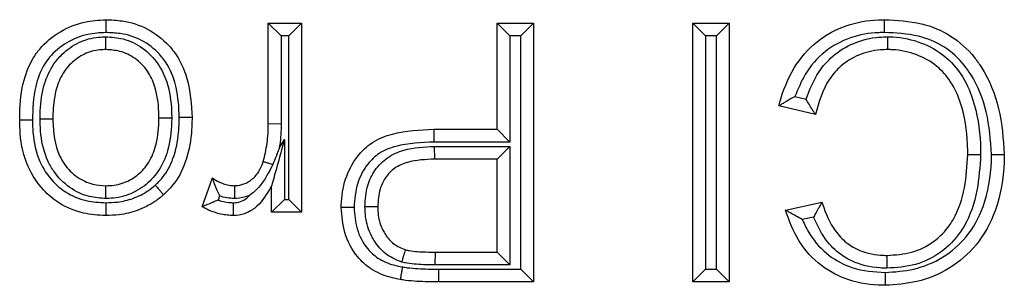
# Model space of a CAD drawing. Units: inches. Extents: x 0.5 to 8, y 0.3 to 10.7.
# Drawn here: x 1.9 to 2, y 5.9 to 5.9 of the extents above; entities that cross this region are included whole.
import ezdxf

# ---------------------------------------------------------------- set-up
doc = ezdxf.new("R2010")
doc.units = ezdxf.units.IN
doc.header["$MEASUREMENT"] = 0

msp = doc.modelspace()

# ---------------------------------------------------------------- linework, layer by layer
at = {"color": 7, "linetype": 'Continuous', "lineweight": 25}
for p, q in [((1.908903, 5.883151), (1.911064, 5.883151)), ((1.908903, 5.883151), (1.909736, 5.882318)), ((1.908903, 5.876609), (1.908903, 5.883151)), ((1.911064, 5.883151), (1.91023, 5.882318)), ((1.911064, 5.883151), (1.911064, 5.870836)), ((1.923811, 5.883151), (1.926188, 5.883151)), ((1.923811, 5.883151), (1.924644, 5.882318)), ((1.923811, 5.876237), (1.923811, 5.883151)), ((1.926188, 5.883151), (1.925354, 5.882318)), ((1.926188, 5.883151), (1.926188, 5.866299)), ((1.936558, 5.883151), (1.938935, 5.883151)), ((1.936558, 5.883151), (1.937392, 5.882318)), ((1.936558, 5.866299), (1.936558, 5.883151)), ((1.938935, 5.883151), (1.938102, 5.882318)), ((1.938935, 5.883151), (1.938935, 5.866299)), ((1.909736, 5.882318), (1.909736, 5.876596)), ((1.91023, 5.882318), (1.909736, 5.882318)), ((1.91023, 5.871669), (1.91023, 5.882318)), ((1.924644, 5.882318), (1.924644, 5.875404)), ((1.925354, 5.882318), (1.924644, 5.882318)), ((1.925354, 5.867132), (1.925354, 5.882318)), ((1.937392, 5.882318), (1.937392, 5.867132)), ((1.938102, 5.882318), (1.937392, 5.882318)), ((1.938102, 5.867132), (1.938102, 5.882318)), ((1.943226, 5.878368), (1.943949, 5.878199)), ((1.944552, 5.877203), (1.942176, 5.877756)), ((1.908903, 5.876609), (1.909736, 5.876596)), ((1.919682, 5.876237), (1.919696, 5.875404)), ((1.919682, 5.876237), (1.923811, 5.876237)), ((1.923811, 5.876237), (1.924644, 5.875404)), ((1.909614, 5.875003), (1.909952, 5.875568)), ((1.909952, 5.875568), (1.909952, 5.871669)), ((1.924644, 5.875404), (1.919696, 5.875404)), ((1.919732, 5.875126), (1.924644, 5.875126)), ((1.919746, 5.874293), (1.919732, 5.875126)), ((1.923811, 5.874293), (1.924644, 5.875126)), ((1.924644, 5.875126), (1.924644, 5.86741)), ((1.923811, 5.874293), (1.919746, 5.874293)), ((1.923811, 5.868243), (1.923811, 5.874293)), ((1.904582, 5.871197), (1.905257, 5.873071)), ((1.909119, 5.870836), (1.909119, 5.872554)), ((1.90572, 5.871898), (1.905624, 5.871631)), ((1.909952, 5.871669), (1.909119, 5.870836)), ((1.909952, 5.871669), (1.91023, 5.871669)), ((1.91023, 5.871669), (1.911064, 5.870836)), ((1.942608, 5.870981), (1.944985, 5.871491)), ((1.911064, 5.870836), (1.909119, 5.870836)), ((1.944441, 5.870522), (1.943702, 5.870363)), ((1.919781, 5.86741), (1.919787, 5.868243)), ((1.919787, 5.868243), (1.923811, 5.868243)), ((1.923811, 5.868243), (1.924644, 5.86741)), ((1.924644, 5.86741), (1.919781, 5.86741)), ((1.919996, 5.867132), (1.925354, 5.867132)), ((1.919996, 5.867132), (1.919996, 5.866299)), ((1.925354, 5.867132), (1.926188, 5.866299)), ((1.937392, 5.867132), (1.936558, 5.866299)), ((1.937392, 5.867132), (1.938102, 5.867132)), ((1.938102, 5.867132), (1.938935, 5.866299)), ((1.926188, 5.866299), (1.919996, 5.866299)), ((1.938935, 5.866299), (1.936558, 5.866299))]:
    msp.add_line(p, q, dxfattribs=at)
for points, knots in [([(1.892699, 5.876821), (1.892699, 5.876862), (1.892705, 5.877662), (1.892794, 5.879066), (1.893365, 5.880586), (1.894189, 5.88175), (1.895291, 5.882652), (1.896818, 5.883276), (1.89785, 5.883339), (1.898309, 5.883367)], [0, 0, 0, 0, 0.012613, 0.246127, 0.42909, 0.502691, 0.683237, 0.858969, 1, 1, 1, 1]), ([(1.898309, 5.883367), (1.898309, 5.883358), (1.89831, 5.88334), (1.89831, 5.883196), (1.898311, 5.882985), (1.898312, 5.882776), (1.898312, 5.882623), (1.898313, 5.882561), (1.898313, 5.882533)], [0, 0, 0, 0, 0.214517, 0.429031, 0.643594, 0.858255, 0.935837, 1, 1, 1, 1]), ([(1.898309, 5.883367), (1.898667, 5.883353), (1.899601, 5.883316), (1.901078, 5.882844), (1.902154, 5.88201), (1.903059, 5.880932), (1.903801, 5.879369), (1.903886, 5.877855), (1.903934, 5.876994)], [0, 0, 0, 0, 0.111858, 0.291857, 0.474756, 0.528879, 0.732115, 1, 1, 1, 1]), ([(1.942176, 5.877756), (1.94219, 5.87781), (1.942419, 5.878671), (1.943018, 5.880229), (1.944559, 5.882016), (1.946514, 5.883092), (1.948084, 5.883348), (1.948924, 5.883365), (1.949056, 5.883367)], [0, 0, 0, 0, 0.017396, 0.277664, 0.511968, 0.738126, 0.958776, 1, 1, 1, 1]), ([(1.949059, 5.882534), (1.949059, 5.88257), (1.949058, 5.882632), (1.949058, 5.882784), (1.949057, 5.882985), (1.949056, 5.883196), (1.949056, 5.88334), (1.949056, 5.883358), (1.949056, 5.883367)], [0, 0, 0, 0, 0.084226, 0.141517, 0.356171, 0.570791, 0.785395, 1, 1, 1, 1]), ([(1.949056, 5.883367), (1.949867, 5.883328), (1.95137, 5.883255), (1.953436, 5.882406), (1.954671, 5.881282), (1.955788, 5.879708), (1.95666, 5.877584), (1.956798, 5.875601), (1.956868, 5.8746)], [0, 0, 0, 0, 0.182466, 0.338069, 0.494101, 0.552312, 0.774107, 1, 1, 1, 1]), ([(1.898313, 5.882533), (1.897915, 5.88251), (1.897028, 5.882457), (1.89573, 5.881927), (1.894799, 5.881169), (1.894107, 5.880191), (1.893592, 5.878813), (1.893554, 5.877565), (1.893532, 5.876825)], [0, 0, 0, 0, 0.140828, 0.314224, 0.488439, 0.558835, 0.738508, 1, 1, 1, 1]), ([(1.9031, 5.876996), (1.90307, 5.877654), (1.903034, 5.878435), (1.902698, 5.879721), (1.902347, 5.880485), (1.901584, 5.881391), (1.900683, 5.882093), (1.899427, 5.88249), (1.898627, 5.882521), (1.898313, 5.882533)], [0, 0, 0, 0, 0.237148, 0.281498, 0.481331, 0.533331, 0.710195, 0.886382, 1, 1, 1, 1]), ([(1.949059, 5.882534), (1.948937, 5.882531), (1.948187, 5.882516), (1.946802, 5.882295), (1.945095, 5.881352), (1.943872, 5.879954), (1.943425, 5.878856), (1.943226, 5.878368)], [0, 0, 0, 0, 0.04774, 0.292893, 0.538825, 0.79468, 1, 1, 1, 1]), ([(1.956034, 5.874602), (1.95597, 5.875532), (1.955843, 5.877356), (1.955051, 5.879304), (1.954057, 5.880709), (1.952981, 5.881691), (1.951148, 5.882437), (1.949802, 5.882499), (1.949059, 5.882534)], [0, 0, 0, 0, 0.232986, 0.456814, 0.514226, 0.664292, 0.814482, 1, 1, 1, 1]), ([(1.894026, 5.876922), (1.894029, 5.877094), (1.894044, 5.877856), (1.894211, 5.8791), (1.894774, 5.88035), (1.895557, 5.881269), (1.896526, 5.881953), (1.897556, 5.882234), (1.898156, 5.882252), (1.898311, 5.882256)], [0, 0, 0, 0, 0.067326, 0.297429, 0.484664, 0.592829, 0.766102, 0.939353, 1, 1, 1, 1]), ([(1.898309, 5.881423), (1.898309, 5.881432), (1.898309, 5.88145), (1.89831, 5.881594), (1.89831, 5.881805), (1.89831, 5.88201), (1.898311, 5.882163), (1.898311, 5.882225), (1.898311, 5.882256)], [0, 0, 0, 0, 0.214565, 0.42913, 0.643724, 0.85838, 0.927701, 1, 1, 1, 1]), ([(1.898311, 5.882256), (1.898691, 5.88223), (1.89954, 5.882172), (1.900761, 5.881573), (1.901748, 5.880572), (1.902421, 5.879141), (1.902589, 5.877911), (1.902604, 5.877127), (1.902607, 5.876987)], [0, 0, 0, 0, 0.148958, 0.332347, 0.519454, 0.691442, 0.944884, 1, 1, 1, 1]), ([(1.943949, 5.878199), (1.944187, 5.878811), (1.944593, 5.879854), (1.945708, 5.881093), (1.947051, 5.881927), (1.948332, 5.882232), (1.949091, 5.882251), (1.949281, 5.882256)], [0, 0, 0, 0, 0.271159, 0.462538, 0.683434, 0.920906, 1, 1, 1, 1]), ([(1.949279, 5.881423), (1.949279, 5.881432), (1.949279, 5.88145), (1.949279, 5.881594), (1.94928, 5.881805), (1.94928, 5.882009), (1.94928, 5.882162), (1.94928, 5.882224), (1.949281, 5.882256)], [0, 0, 0, 0, 0.214576, 0.429151, 0.643751, 0.858407, 0.925268, 1, 1, 1, 1]), ([(1.949281, 5.882256), (1.949392, 5.882254), (1.950134, 5.882237), (1.951457, 5.881953), (1.952999, 5.881091), (1.954157, 5.879801), (1.955021, 5.877862), (1.955299, 5.876043), (1.95532, 5.874826), (1.955325, 5.874589)], [0, 0, 0, 0, 0.030504, 0.202435, 0.362659, 0.504829, 0.667584, 0.935297, 1, 1, 1, 1]), ([(1.898309, 5.881423), (1.898183, 5.881419), (1.897707, 5.881406), (1.896885, 5.881185), (1.896117, 5.880639), (1.895484, 5.879897), (1.895016, 5.87884), (1.894876, 5.877763), (1.894862, 5.877083), (1.894859, 5.876923)], [0, 0, 0, 0, 0.0595504, 0.2239949, 0.3906071, 0.4948394, 0.6796644, 0.9247185, 1, 1, 1, 1]), ([(1.901773, 5.876987), (1.901771, 5.877116), (1.901757, 5.877813), (1.901618, 5.878875), (1.90106, 5.880077), (1.900269, 5.88088), (1.899294, 5.881359), (1.898617, 5.881403), (1.898309, 5.881423)], [0, 0, 0, 0, 0.061525, 0.330494, 0.499927, 0.680344, 0.855042, 1, 1, 1, 1]), ([(1.949279, 5.881423), (1.949114, 5.881419), (1.948464, 5.881402), (1.947378, 5.881146), (1.946247, 5.880443), (1.945126, 5.87919), (1.944785, 5.878008), (1.944552, 5.877203)], [0, 0, 0, 0, 0.071739, 0.282244, 0.474855, 0.642344, 1, 1, 1, 1]), ([(1.954491, 5.87459), (1.954487, 5.874815), (1.954468, 5.875944), (1.954218, 5.8776), (1.953458, 5.879327), (1.952466, 5.880433), (1.951151, 5.881162), (1.950017, 5.881406), (1.949378, 5.88142), (1.949279, 5.881423)], [0, 0, 0, 0, 0.069734, 0.349841, 0.511427, 0.647107, 0.802042, 0.969301, 1, 1, 1, 1]), ([(1.943226, 5.878368), (1.94322, 5.878364), (1.943093, 5.878295), (1.942841, 5.878152), (1.942526, 5.877966), (1.942314, 5.877839), (1.942197, 5.877769), (1.942183, 5.877761), (1.942176, 5.877756)], [0, 0, 0, 0, 0.012963, 0.266912, 0.537161, 0.729155, 0.864245, 1, 1, 1, 1]), ([(1.944552, 5.877203), (1.944548, 5.87721), (1.944539, 5.877224), (1.944467, 5.87734), (1.944335, 5.87755), (1.944153, 5.877848), (1.944015, 5.878083), (1.943952, 5.878193), (1.943949, 5.878199)], [0, 0, 0, 0, 0.140949, 0.281225, 0.480426, 0.757392, 0.986677, 1, 1, 1, 1]), ([(1.893532, 5.876825), (1.893488, 5.876825), (1.893426, 5.876825), (1.893274, 5.876824), (1.893081, 5.876823), (1.89287, 5.876822), (1.892726, 5.876821), (1.892708, 5.876821), (1.892699, 5.876821)], [0, 0, 0, 0, 0.102249, 0.141426, 0.356085, 0.570728, 0.785364, 1, 1, 1, 1]), ([(1.898309, 5.87062), (1.897818, 5.870649), (1.896741, 5.870712), (1.895333, 5.871316), (1.89408, 5.872357), (1.893093, 5.873873), (1.892729, 5.875508), (1.892705, 5.876534), (1.892699, 5.876821)], [0, 0, 0, 0, 0.1565411, 0.3426131, 0.4764489, 0.6725023, 0.9080768, 1, 1, 1, 1]), ([(1.893532, 5.876825), (1.893538, 5.876561), (1.893558, 5.875648), (1.893868, 5.874219), (1.894714, 5.872917), (1.895768, 5.872041), (1.896965, 5.87153), (1.897884, 5.871478), (1.898312, 5.871453)], [0, 0, 0, 0, 0.098026, 0.338224, 0.530113, 0.660905, 0.841785, 1, 1, 1, 1]), ([(1.894026, 5.876922), (1.89406, 5.876922), (1.894121, 5.876922), (1.894274, 5.876922), (1.894477, 5.876922), (1.894688, 5.876923), (1.894832, 5.876923), (1.89485, 5.876923), (1.894859, 5.876923)], [0, 0, 0, 0, 0.078654, 0.141558, 0.356212, 0.570822, 0.785411, 1, 1, 1, 1]), ([(1.898309, 5.871731), (1.897955, 5.871754), (1.897124, 5.871808), (1.895908, 5.872394), (1.895025, 5.873275), (1.894361, 5.874449), (1.894078, 5.875589), (1.894034, 5.876525), (1.894027, 5.876869), (1.894026, 5.876922)], [0, 0, 0, 0, 0.140481, 0.329134, 0.521453, 0.62738, 0.863075, 0.978901, 1, 1, 1, 1]), ([(1.894859, 5.876923), (1.89486, 5.876876), (1.894877, 5.87606), (1.89501, 5.874996), (1.895689, 5.873797), (1.896392, 5.873093), (1.897363, 5.872623), (1.898025, 5.872582), (1.898309, 5.872564)], [0, 0, 0, 0, 0.022438, 0.39314, 0.495544, 0.682548, 0.863758, 1, 1, 1, 1]), ([(1.898309, 5.872564), (1.898494, 5.872571), (1.89903, 5.872591), (1.89989, 5.872876), (1.900592, 5.873416), (1.901184, 5.874135), (1.901646, 5.875197), (1.901759, 5.876255), (1.901771, 5.876899), (1.901773, 5.876987)], [0, 0, 0, 0, 0.087612, 0.253895, 0.419974, 0.500581, 0.694288, 0.958128, 1, 1, 1, 1]), ([(1.902607, 5.876987), (1.902605, 5.876891), (1.902591, 5.876168), (1.902454, 5.874943), (1.9019, 5.873693), (1.901165, 5.872799), (1.900278, 5.872122), (1.899202, 5.871766), (1.898535, 5.87174), (1.898309, 5.871731)], [0, 0, 0, 0, 0.03781, 0.284222, 0.479744, 0.564464, 0.738001, 0.911309, 1, 1, 1, 1]), ([(1.901527, 5.872598), (1.901696, 5.872761), (1.902199, 5.873252), (1.902798, 5.874418), (1.90307, 5.875772), (1.903092, 5.876674), (1.9031, 5.876996)], [0, 0, 0, 0, 0.146042, 0.437378, 0.799162, 1, 1, 1, 1]), ([(1.901773, 5.876987), (1.901782, 5.876987), (1.901801, 5.876987), (1.901944, 5.876987), (1.902156, 5.876987), (1.902358, 5.876987), (1.90251, 5.876987), (1.902572, 5.876987), (1.902607, 5.876987)], [0, 0, 0, 0, 0.214592, 0.429183, 0.643794, 0.858448, 0.920592, 1, 1, 1, 1]), ([(1.903934, 5.876994), (1.903925, 5.876647), (1.903899, 5.875648), (1.903586, 5.874112), (1.902884, 5.872759), (1.902284, 5.872172), (1.90208, 5.871974)], [0, 0, 0, 0, 0.1885903, 0.5439697, 0.8456231, 1, 1, 1, 1]), ([(1.903934, 5.876994), (1.903924, 5.876994), (1.903906, 5.876994), (1.903762, 5.876994), (1.903551, 5.876995), (1.90335, 5.876995), (1.903198, 5.876996), (1.903136, 5.876996), (1.9031, 5.876996)], [0, 0, 0, 0, 0.2146, 0.4292, 0.643817, 0.858471, 0.917555, 1, 1, 1, 1]), ([(1.908569, 5.874141), (1.90862, 5.874331), (1.908725, 5.874722), (1.908826, 5.87533), (1.908893, 5.875963), (1.9089, 5.876391), (1.908903, 5.876609)], [0, 0, 0, 0, 0.23585, 0.486309, 0.738579, 1, 1, 1, 1]), ([(1.909736, 5.876596), (1.909732, 5.876365), (1.909725, 5.875904), (1.909669, 5.875373), (1.909625, 5.875074), (1.909614, 5.875003)], [0, 0, 0, 0, 0.432493, 0.865269, 1, 1, 1, 1]), ([(1.913656, 5.871143), (1.913657, 5.871198), (1.913669, 5.87182), (1.913846, 5.873011), (1.914588, 5.874424), (1.915668, 5.875468), (1.917393, 5.876139), (1.918777, 5.876199), (1.919682, 5.876237)], [0, 0, 0, 0, 0.018175, 0.207882, 0.395197, 0.540532, 0.699396, 1, 1, 1, 1]), ([(1.909952, 5.875568), (1.90995, 5.875559), (1.909742, 5.874807), (1.909476, 5.873846), (1.909209, 5.872879), (1.909143, 5.872642), (1.909122, 5.872566), (1.90912, 5.872558), (1.909119, 5.872554)], [0, 0, 0, 0, 0.0086681, 0.6951228, 0.8810185, 0.9403226, 0.973336, 1, 1, 1, 1]), ([(1.919696, 5.875404), (1.918861, 5.875371), (1.917629, 5.875323), (1.916132, 5.874758), (1.91526, 5.873901), (1.914609, 5.87269), (1.914531, 5.87168), (1.91449, 5.871145)], [0, 0, 0, 0, 0.324338, 0.4780365, 0.6091389, 0.7927064, 1, 1, 1, 1]), ([(1.909614, 5.875003), (1.90961, 5.874992), (1.909481, 5.874638), (1.909336, 5.87429), (1.909195, 5.873953)], [0, 0, 0, 0, 0.030229, 1, 1, 1, 1]), ([(1.915199, 5.871207), (1.91523, 5.871675), (1.915285, 5.872502), (1.915821, 5.873618), (1.916633, 5.874447), (1.917989, 5.875042), (1.919056, 5.875094), (1.919732, 5.875126)], [0, 0, 0, 0, 0.204496, 0.361889, 0.533784, 0.704396, 1, 1, 1, 1]), ([(1.906688, 5.872564), (1.906718, 5.872566), (1.90693, 5.872576), (1.907343, 5.872651), (1.907891, 5.872977), (1.908312, 5.873473), (1.90849, 5.873904), (1.90856, 5.874114), (1.908569, 5.874141)], [0, 0, 0, 0, 0.034392, 0.241344, 0.471655, 0.747635, 0.967864, 1, 1, 1, 1]), ([(1.908569, 5.874141), (1.908578, 5.874138), (1.908595, 5.874133), (1.908733, 5.874092), (1.908935, 5.874031), (1.909105, 5.87398), (1.909194, 5.873953), (1.909195, 5.873953)], [0, 0, 0, 0, 0.249184, 0.498366, 0.747597, 0.99693, 1, 1, 1, 1]), ([(1.919746, 5.874293), (1.919146, 5.874268), (1.918242, 5.87423), (1.917126, 5.873756), (1.916509, 5.873122), (1.916097, 5.872252), (1.916056, 5.871593), (1.916033, 5.871211)], [0, 0, 0, 0, 0.323771, 0.487508, 0.644478, 0.793915, 1, 1, 1, 1]), ([(1.949103, 5.866916), (1.94973, 5.866958), (1.951035, 5.867045), (1.952903, 5.867819), (1.954533, 5.869215), (1.955706, 5.871394), (1.956013, 5.873302), (1.956032, 5.874448), (1.956034, 5.874602)], [0, 0, 0, 0, 0.1612181, 0.3355548, 0.5106879, 0.7044262, 0.9604398, 1, 1, 1, 1]), ([(1.956868, 5.8746), (1.956865, 5.874438), (1.956845, 5.873195), (1.956502, 5.871098), (1.955189, 5.868676), (1.953352, 5.867101), (1.951253, 5.866227), (1.949799, 5.866129), (1.949103, 5.866083)], [0, 0, 0, 0, 0.037526, 0.288296, 0.483604, 0.663662, 0.839084, 1, 1, 1, 1]), ([(1.955325, 5.874589), (1.955276, 5.873809), (1.955177, 5.872206), (1.954613, 5.870493), (1.953769, 5.869163), (1.952796, 5.868162), (1.9511, 5.867318), (1.949846, 5.867235), (1.949215, 5.867194)], [0, 0, 0, 0, 0.21689, 0.445339, 0.488369, 0.653889, 0.825802, 1, 1, 1, 1]), ([(1.949218, 5.868027), (1.949769, 5.868062), (1.950845, 5.868131), (1.952296, 5.868849), (1.953121, 5.869696), (1.953857, 5.870858), (1.954355, 5.87241), (1.954446, 5.873867), (1.954491, 5.87459)], [0, 0, 0, 0, 0.172981, 0.337727, 0.497587, 0.539468, 0.771384, 1, 1, 1, 1]), ([(1.954491, 5.87459), (1.9545, 5.87459), (1.954519, 5.87459), (1.954662, 5.87459), (1.954874, 5.87459), (1.955075, 5.874589), (1.955228, 5.874589), (1.955289, 5.874589), (1.955325, 5.874589)], [0, 0, 0, 0, 0.214598, 0.429195, 0.643811, 0.858465, 0.918425, 1, 1, 1, 1]), ([(1.956034, 5.874602), (1.956074, 5.874602), (1.956135, 5.874602), (1.956288, 5.874601), (1.956485, 5.874601), (1.956696, 5.8746), (1.95684, 5.8746), (1.956859, 5.8746), (1.956868, 5.8746)], [0, 0, 0, 0, 0.090908, 0.141479, 0.356134, 0.570764, 0.785382, 1, 1, 1, 1]), ([(1.909195, 5.873953), (1.908999, 5.873562), (1.90862, 5.872805), (1.90802, 5.872165), (1.907675, 5.871926), (1.907666, 5.87192)], [0, 0, 0, 0, 0.5097394, 0.9875188, 1, 1, 1, 1]), ([(1.905257, 5.873071), (1.90526, 5.873063), (1.905265, 5.873047), (1.905308, 5.872916), (1.905392, 5.872664), (1.905531, 5.872307), (1.905658, 5.87203), (1.905717, 5.871904), (1.90572, 5.871898)], [0, 0, 0, 0, 0.125287, 0.2497, 0.445198, 0.747247, 0.987304, 1, 1, 1, 1]), ([(1.905257, 5.873071), (1.905329, 5.873022), (1.905553, 5.87287), (1.905917, 5.8727), (1.90633, 5.87258), (1.906574, 5.872569), (1.906688, 5.872564)], [0, 0, 0, 0, 0.1698011, 0.5262643, 0.7775189, 1, 1, 1, 1]), ([(1.898309, 5.871731), (1.898309, 5.871761), (1.898309, 5.871823), (1.898309, 5.871976), (1.898309, 5.872182), (1.898309, 5.872393), (1.898309, 5.872537), (1.898309, 5.872555), (1.898309, 5.872564)], [0, 0, 0, 0, 0.069728, 0.141652, 0.35631, 0.570896, 0.785447, 1, 1, 1, 1]), ([(1.898312, 5.871453), (1.898566, 5.871462), (1.899166, 5.871482), (1.90011, 5.871708), (1.900934, 5.872117), (1.901372, 5.872472), (1.901527, 5.872598)], [0, 0, 0, 0, 0.217765, 0.515804, 0.828039, 1, 1, 1, 1]), ([(1.901527, 5.872598), (1.901546, 5.872577), (1.901587, 5.872531), (1.901688, 5.872416), (1.901827, 5.87226), (1.901967, 5.872102), (1.902062, 5.871994), (1.902074, 5.87198), (1.90208, 5.871974)], [0, 0, 0, 0, 0.063264, 0.141763, 0.356425, 0.570983, 0.78549, 1, 1, 1, 1]), ([(1.909119, 5.872554), (1.909104, 5.872529), (1.908825, 5.872063), (1.908405, 5.871363), (1.907557, 5.870771), (1.906991, 5.870633), (1.906675, 5.870622), (1.906604, 5.87062)], [0, 0, 0, 0, 0.025931, 0.488555, 0.715947, 0.936064, 1, 1, 1, 1]), ([(1.906688, 5.872564), (1.906688, 5.872555), (1.906688, 5.872537), (1.906689, 5.872393), (1.906689, 5.872182), (1.90669, 5.871968), (1.90669, 5.871815), (1.906691, 5.871753), (1.906691, 5.87173)], [0, 0, 0, 0, 0.2143528, 0.4287019, 0.6431583, 0.8578409, 0.947675, 1, 1, 1, 1]), ([(1.90208, 5.871974), (1.901895, 5.871823), (1.901376, 5.871403), (1.900402, 5.870921), (1.899298, 5.870653), (1.898601, 5.87063), (1.898309, 5.87062)], [0, 0, 0, 0, 0.174719, 0.489041, 0.786509, 1, 1, 1, 1]), ([(1.905624, 5.871631), (1.905618, 5.871628), (1.905504, 5.871574), (1.905266, 5.871467), (1.904955, 5.871342), (1.904733, 5.871255), (1.904605, 5.871206), (1.90459, 5.8712), (1.904582, 5.871197)], [0, 0, 0, 0, 0.013518, 0.244782, 0.503587, 0.702235, 0.850836, 1, 1, 1, 1]), ([(1.905624, 5.871631), (1.905692, 5.871609), (1.905969, 5.871518), (1.906303, 5.871467), (1.906565, 5.871456), (1.906607, 5.871454)], [0, 0, 0, 0, 0.214006, 0.8734, 1, 1, 1, 1]), ([(1.906691, 5.87173), (1.906532, 5.871737), (1.906201, 5.87175), (1.905885, 5.871847), (1.90572, 5.871898)], [0, 0, 0, 0, 0.479987, 1, 1, 1, 1]), ([(1.906607, 5.871454), (1.906656, 5.871456), (1.906859, 5.871463), (1.907213, 5.87155), (1.907505, 5.871752), (1.907639, 5.871891), (1.907666, 5.87192)], [0, 0, 0, 0, 0.123809, 0.512216, 0.901352, 1, 1, 1, 1]), ([(1.907666, 5.87192), (1.907645, 5.871911), (1.907379, 5.871807), (1.907046, 5.871746), (1.906736, 5.871732), (1.906691, 5.87173)], [0, 0, 0, 0, 0.067323, 0.862024, 1, 1, 1, 1]), ([(1.944985, 5.871491), (1.94498, 5.871483), (1.944972, 5.871469), (1.944903, 5.87135), (1.944782, 5.87114), (1.94462, 5.870853), (1.944499, 5.87063), (1.944444, 5.870528), (1.944441, 5.870522)], [0, 0, 0, 0, 0.149537, 0.298464, 0.502477, 0.772778, 0.986203, 1, 1, 1, 1]), ([(1.944985, 5.871491), (1.944996, 5.871454), (1.945203, 5.870805), (1.94562, 5.869829), (1.94649, 5.868873), (1.947482, 5.868265), (1.948418, 5.868045), (1.949079, 5.86803), (1.949218, 5.868027)], [0, 0, 0, 0, 0.0194032, 0.3452613, 0.5267609, 0.6648372, 0.9298031, 1, 1, 1, 1]), ([(1.898312, 5.871453), (1.898312, 5.87142), (1.898312, 5.871359), (1.898311, 5.871206), (1.898311, 5.871002), (1.89831, 5.870791), (1.898309, 5.870647), (1.898309, 5.870629), (1.898309, 5.87062)], [0, 0, 0, 0, 0.076324, 0.141577, 0.356232, 0.570837, 0.785418, 1, 1, 1, 1]), ([(1.906604, 5.87062), (1.906548, 5.870622), (1.90621, 5.870636), (1.905666, 5.870723), (1.905051, 5.870947), (1.904725, 5.871121), (1.904582, 5.871197)], [0, 0, 0, 0, 0.079827, 0.477571, 0.771637, 1, 1, 1, 1]), ([(1.906607, 5.871454), (1.906607, 5.87143), (1.906607, 5.871368), (1.906606, 5.871214), (1.906605, 5.871002), (1.906605, 5.870791), (1.906604, 5.870647), (1.906604, 5.870629), (1.906604, 5.87062)], [0, 0, 0, 0, 0.055605, 0.141985, 0.356657, 0.571158, 0.785577, 1, 1, 1, 1]), ([(1.91449, 5.871145), (1.914458, 5.871145), (1.914396, 5.871145), (1.914243, 5.871144), (1.914039, 5.871144), (1.913828, 5.871143), (1.913684, 5.871143), (1.913665, 5.871143), (1.913656, 5.871143)], [0, 0, 0, 0, 0.07388, 0.141601, 0.356257, 0.570856, 0.785427, 1, 1, 1, 1]), ([(1.917498, 5.866457), (1.917277, 5.866501), (1.916609, 5.866633), (1.915609, 5.867063), (1.914535, 5.868042), (1.913794, 5.869443), (1.913701, 5.870592), (1.913656, 5.871143)], [0, 0, 0, 0, 0.101793, 0.308423, 0.481911, 0.751539, 1, 1, 1, 1]), ([(1.91449, 5.871145), (1.914527, 5.870678), (1.914603, 5.869717), (1.915206, 5.868562), (1.916076, 5.867769), (1.916893, 5.867425), (1.917451, 5.867316), (1.917642, 5.867278)], [0, 0, 0, 0, 0.255304, 0.524623, 0.688461, 0.892779, 1, 1, 1, 1]), ([(1.915199, 5.871207), (1.915231, 5.871207), (1.915292, 5.871207), (1.915445, 5.871208), (1.91565, 5.871209), (1.915862, 5.87121), (1.916005, 5.87121), (1.916024, 5.871211), (1.916033, 5.871211)], [0, 0, 0, 0, 0.072198, 0.141621, 0.356277, 0.570871, 0.785435, 1, 1, 1, 1]), ([(1.917605, 5.867593), (1.917577, 5.867603), (1.917208, 5.867734), (1.916522, 5.868074), (1.915941, 5.868738), (1.915473, 5.869542), (1.915231, 5.870324), (1.915208, 5.87098), (1.915199, 5.871207)], [0, 0, 0, 0, 0.019492, 0.252771, 0.484845, 0.576449, 0.853659, 1, 1, 1, 1]), ([(1.916033, 5.871211), (1.916039, 5.871021), (1.916057, 5.870493), (1.916247, 5.869868), (1.91661, 5.869248), (1.917055, 5.868721), (1.917578, 5.868503), (1.917846, 5.868392)], [0, 0, 0, 0, 0.158606, 0.441372, 0.532445, 0.760572, 1, 1, 1, 1]), ([(1.943702, 5.870363), (1.943696, 5.870367), (1.943559, 5.870439), (1.943291, 5.870584), (1.942962, 5.870773), (1.942746, 5.8709), (1.94263, 5.870968), (1.942615, 5.870977), (1.942608, 5.870981)], [0, 0, 0, 0, 0.012748, 0.280705, 0.551608, 0.739444, 0.869376, 1, 1, 1, 1]), ([(1.949103, 5.866083), (1.949048, 5.866084), (1.948248, 5.866097), (1.946764, 5.866292), (1.944844, 5.867298), (1.943359, 5.8689), (1.94286, 5.870281), (1.942608, 5.870981)], [0, 0, 0, 0, 0.018982, 0.2736693, 0.5021005, 0.7476341, 1, 1, 1, 1]), ([(1.943702, 5.870363), (1.943857, 5.870035), (1.944278, 5.869145), (1.945361, 5.867976), (1.947085, 5.867056), (1.948383, 5.866966), (1.949103, 5.866916)], [0, 0, 0, 0, 0.159482, 0.432762, 0.685779, 1, 1, 1, 1]), ([(1.949215, 5.867194), (1.949059, 5.867197), (1.948278, 5.867215), (1.947157, 5.867483), (1.945958, 5.868222), (1.945062, 5.869182), (1.944659, 5.870051), (1.944441, 5.870522)], [0, 0, 0, 0, 0.0753607, 0.3775308, 0.5399961, 0.7506237, 1, 1, 1, 1]), ([(1.917605, 5.867593), (1.917612, 5.867613), (1.91763, 5.867673), (1.917674, 5.86782), (1.917736, 5.868025), (1.917796, 5.868228), (1.917838, 5.868365), (1.917843, 5.868383), (1.917846, 5.868392)], [0, 0, 0, 0, 0.049697, 0.142329, 0.35702, 0.571433, 0.785714, 1, 1, 1, 1]), ([(1.917846, 5.868392), (1.917926, 5.868373), (1.91818, 5.868315), (1.91863, 5.868273), (1.919198, 5.868248), (1.919588, 5.868245), (1.919787, 5.868243)], [0, 0, 0, 0, 0.126494, 0.400331, 0.693576, 1, 1, 1, 1]), ([(1.949218, 5.868027), (1.949218, 5.868018), (1.949218, 5.868), (1.949217, 5.867856), (1.949217, 5.867644), (1.949216, 5.867444), (1.949215, 5.867292), (1.949215, 5.86723), (1.949215, 5.867194)], [0, 0, 0, 0, 0.214605, 0.42921, 0.643831, 0.858485, 0.915422, 1, 1, 1, 1]), ([(1.917642, 5.867278), (1.917635, 5.867236), (1.917624, 5.867175), (1.917598, 5.867026), (1.917564, 5.866834), (1.917528, 5.866626), (1.917503, 5.866485), (1.9175, 5.866466), (1.917498, 5.866457)], [0, 0, 0, 0, 0.098295, 0.141444, 0.356101, 0.570739, 0.78537, 1, 1, 1, 1]), ([(1.919781, 5.86741), (1.919577, 5.867412), (1.919168, 5.867415), (1.918556, 5.867442), (1.918031, 5.867493), (1.917719, 5.867566), (1.917605, 5.867593)], [0, 0, 0, 0, 0.28008, 0.560217, 0.840529, 1, 1, 1, 1]), ([(1.917642, 5.867278), (1.917748, 5.867261), (1.918078, 5.867206), (1.918639, 5.867166), (1.919318, 5.867136), (1.919771, 5.867133), (1.919996, 5.867132)], [0, 0, 0, 0, 0.136154, 0.424846, 0.71345, 1, 1, 1, 1]), ([(1.919996, 5.866299), (1.919764, 5.8663), (1.919295, 5.866303), (1.918578, 5.866334), (1.917975, 5.866379), (1.917613, 5.866438), (1.917498, 5.866457)], [0, 0, 0, 0, 0.277939, 0.561029, 0.859946, 1, 1, 1, 1]), ([(1.949103, 5.866916), (1.949103, 5.86688), (1.949103, 5.866818), (1.949103, 5.866666), (1.949103, 5.866465), (1.949103, 5.866254), (1.949103, 5.86611), (1.949103, 5.866092), (1.949103, 5.866083)], [0, 0, 0, 0, 0.083709, 0.141521, 0.356175, 0.570794, 0.785397, 1, 1, 1, 1])]:
    msp.add_open_spline(points, degree=3, knots=knots, dxfattribs=at)

doc.saveas('drawing.dxf')
